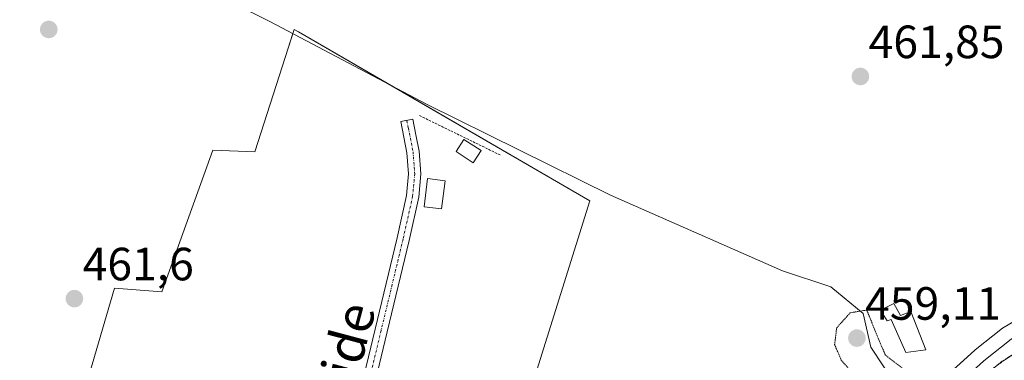
# Model space of a CAD drawing. Units: metres. Extents: x 583277 to 586719, y 4752071 to 4754427.
# Drawn here: x 584125 to 584337, y 4752888 to 4752961 of the extents above; entities that cross this region are included whole.
import ezdxf
from ezdxf.enums import TextEntityAlignment as Align

# ---------------------------------------------------------------- set-up
doc = ezdxf.new("R2010")
doc.units = ezdxf.units.M
doc.header["$MEASUREMENT"] = 0
for name, pattern in [('TRAZO_Y_PUNTO', [1, 0.5, -0.25, 0, -0.25]), ('TRAZOS', [0.75, 0.5, -0.25]), ('TRAZOS2', [0.375, 0.25, -0.125])]:
    doc.linetypes.add(name, pattern=pattern)
for name, color, linetype, lineweight in [('Alambrada', 19, 'TRAZOS', 0), ('Camino', 19, 'Continuous', 0), ('Camino Cxs', 19, 'Continuous', 0), ('Camino eje', 39, 'TRAZO_Y_PUNTO', 13), ('Carretera de calzada única', 19, 'Continuous', 13), ('Carretera de calzada única Cxs', 19, 'Continuous', 13), ('Carretera de calzada única eje', 19, 'TRAZO_Y_PUNTO', 0), ('Carátula', 7, 'Continuous', 5), ('Corriente natural lineal', 142, 'Continuous', 13), ('Curva de nivel normal depresión', 36, 'TRAZOS2', 0), ('Edificación ligera', 1, 'Continuous', 0), ('Edificación ligera Cxs', 1, 'Continuous', 0), ('Huerta', 92, 'Continuous', 0), ('Huerta CxS', 92, 'Continuous', 0), ('Núcleo urbano', 19, 'Continuous', 0), ('Núcleo urbano CxS', 19, 'Continuous', 0), ('Prado', 92, 'Continuous', 0), ('Prado CxS', 92, 'Continuous', 0), ('Punto de cota en terreno', 7, 'Continuous', 0), ('Ruta', 19, 'TRAZOS2', 30), ('Rótulo de punto de cota en terreno', 19, 'Continuous', 0), ('Texto cartográfico', 19, 'Continuous', 0)]:
    doc.layers.add(name, color=color, linetype=linetype, lineweight=lineweight)
doc.styles.add('Arial', font='txt', dxfattribs={"height": 0.2})

# ---------------------------------------------------------------- blocks, each defined once
blk = doc.blocks.new('*U150')
at = {"layer": 'Prado CxS', "color": 92, "linetype": 'Continuous', "lineweight": 0}
for points in [[(584341.12, 4752898.04, 460.45), (584336.58, 4752895.36, 460.35), (584336.25, 4752895.14, 460.35), (584330.36, 4752890.5, 460.32), (584330.29, 4752890.44, 460.32), (584330.2, 4752890.36, 460.32), (584307.23, 4752869.45, 460.25)], [(584214.01, 4752814.74, 460.46), (584247.71, 4752922.46, 460.74), (584185.21, 4752958.79, 461.51), (584184.31, 4752959.31, 461.52), (584182.43, 4752953.48, 461.5), (584175.84, 4752933.01, 460.92), (584166.85, 4752933.4, 460.94), (584159.79, 4752913.71, 460.88), (584155.92, 4752902.94, 460.82), (584145.76, 4752903.72, 460.95), (584137.56, 4752875.6, 460.91)]]:
    blk.add_polyline3d(points, dxfattribs=at)
blk = doc.blocks.new('*U159')
at = {"layer": 'Núcleo urbano CxS', "color": 19, "linetype": 'Continuous', "lineweight": 0}
blk.add_polyline3d([(584307.23, 4752869.45, 460.25), (584330.2, 4752890.36, 460.32), (584330.29, 4752890.44, 460.32), (584330.36, 4752890.5, 460.32), (584336.25, 4752895.14, 460.35), (584336.58, 4752895.36, 460.35), (584341.12, 4752898.04, 460.45)], dxfattribs=at)
blk = doc.blocks.new('5PATER')
at = {"layer": 'Carátula', "linetype": 'Continuous', "lineweight": 5}
h = blk.add_hatch(color=250, dxfattribs=at)
edge = h.paths.add_edge_path()
edge.add_ellipse((0, 0.01), major_axis=(-1.33, -1.34), ratio=0.999422, start_angle=0, end_angle=360)

msp = doc.modelspace()

# ---------------------------------------------------------------- linework, layer by layer
at = {"layer": 'Alambrada', "color": 19, "linetype": 'TRAZOS', "lineweight": 0}
msp.add_polyline3d([(584211.17, 4752940.8, 462.58), (584228.51, 4752932.32, 462.11)], dxfattribs=at)
at = {"layer": 'Camino', "color": 19, "linetype": 'Continuous', "lineweight": 0}
msp.add_polyline3d([(584197.4, 4752877.1, 460.85), (584201.66, 4752894.96, 460.72), (584204.01, 4752904.75, 460.78), (584206.36, 4752914.55, 460.85), (584208.4, 4752923.67, 460.96), (584208.84, 4752928.28, 461.08), (584208.48, 4752932.83, 461.23), (584207.83, 4752936.17, 461.35), (584207.17, 4752939.5, 461.48), (584209.77, 4752940.01, 461.8), (584210.42, 4752936.67, 461.59), (584211.1, 4752933.19, 461.4), (584211.49, 4752928.26, 461.17), (584211.01, 4752923.26, 461.03), (584208.93, 4752913.95, 460.83), (584206.58, 4752904.14, 460.81), (584204.23, 4752894.35, 460.73), (584199.96, 4752876.45, 460.84)], dxfattribs=at)
at = {"layer": 'Camino Cxs', "color": 19, "linetype": 'Continuous', "lineweight": 0}
msp.add_polyline3d([(584197.4, 4752877.1, 460.85), (584201.66, 4752894.96, 460.72), (584204.01, 4752904.75, 460.78), (584206.36, 4752914.55, 460.85), (584208.4, 4752923.67, 460.96), (584208.84, 4752928.28, 461.08), (584208.48, 4752932.83, 461.23), (584207.83, 4752936.17, 461.35), (584207.17, 4752939.5, 461.48), (584209.77, 4752940.01, 461.8), (584210.42, 4752936.67, 461.59), (584211.1, 4752933.19, 461.4), (584211.49, 4752928.26, 461.17), (584211.01, 4752923.26, 461.03), (584208.93, 4752913.95, 460.83), (584206.58, 4752904.14, 460.81), (584204.23, 4752894.35, 460.73), (584199.96, 4752876.45, 460.84)], dxfattribs=at)
at = {"layer": 'Camino eje', "color": 39, "linetype": 'TRAZO_Y_PUNTO', "lineweight": 13}
msp.add_polyline3d([(584208.47, 4752939.76, 461.64), (584208.8, 4752938.09, 461.54), (584209.79, 4752933.01, 461.31), (584210.17, 4752928.27, 461.12), (584209.71, 4752923.47, 460.99), (584207.65, 4752914.25, 460.84), (584205.3, 4752904.45, 460.79), (584202.95, 4752894.66, 460.73), (584198.68, 4752876.78, 460.85), (584196.69, 4752869.32, 460.92), (584194.62, 4752861.91, 460.87), (584191.46, 4752849.78, 460.89), (584188.43, 4752837.64, 460.79), (584186.37, 4752827.42, 460.69), (584184.17, 4752817.18, 460.69), (584183.3, 4752813.97, 460.7), (584181.78, 4752808.33, 460.64), (584180.1, 4752799.98, 460.44)], dxfattribs=at)
at = {"layer": 'Carretera de calzada única', "color": 19, "linetype": 'Continuous', "lineweight": 13}
msp.add_polyline3d([(584237.33, 4752816.01, 460.43), (584240.19, 4752817.36, 460.37), (584249.64, 4752820.59, 460.41), (584256.36, 4752823.59, 460.37), (584260.72, 4752826.04, 460.41), (584270.23, 4752831.53, 460.53), (584276.43, 4752835.73, 460.46), (584285.12, 4752843.72, 460.33), (584309.25, 4752867.23, 460.2), (584332.22, 4752888.14, 460.23), (584338.11, 4752892.78, 460.32), (584342.63, 4752895.45, 460.41), (584357.5, 4752900.95, 460.55), (584393.21, 4752912.25, 460.91), (584413.85, 4752918.18, 461.06), (584437.75, 4752924.57, 461.82), (584451.33, 4752928.55, 462), (584458.6, 4752930.21, 462.27)], dxfattribs=at)
at = {"layer": 'Carretera de calzada única Cxs', "color": 19, "linetype": 'Continuous', "lineweight": 13}
msp.add_polyline3d([(584122.76, 4752785.23, 460.87), (584132.18, 4752783.69, 460.71), (584137.18, 4752783.33, 460.65), (584145.01, 4752784.3, 460.47), (584150.4, 4752784.96, 460.44), (584152.24, 4752785.39, 460.42), (584154.77, 4752785.97, 460.43), (584161.94, 4752788.2, 460.38), (584184.76, 4752797.07, 460.45), (584204.38, 4752804.86, 460.37), (584212.65, 4752808.14, 460.33), (584220.94, 4752811.11, 460.33), (584237.33, 4752816.01, 460.43), (584240.19, 4752817.36, 460.37), (584249.64, 4752820.59, 460.41), (584256.36, 4752823.59, 460.37), (584260.72, 4752826.04, 460.41), (584270.23, 4752831.53, 460.53), (584276.43, 4752835.73, 460.46), (584285.12, 4752843.72, 460.33), (584309.25, 4752867.23, 460.2), (584332.22, 4752888.14, 460.23), (584338.11, 4752892.78, 460.32)], dxfattribs=at)
at = {"layer": 'Carretera de calzada única eje', "color": 19, "linetype": 'TRAZO_Y_PUNTO', "lineweight": 0}
msp.add_polyline3d([(584237.7, 4752814.04, 460.34), (584244.24, 4752816.16, 460.28), (584248.97, 4752817.78, 460.27), (584252.41, 4752819.24, 460.33), (584255.77, 4752820.74, 460.36), (584257.95, 4752821.97, 460.34), (584264.04, 4752825.06, 460.34), (584268.8, 4752827.8, 460.32), (584273.33, 4752830.49, 460.4), (584276.43, 4752832.59, 460.3), (584278.38, 4752834.04, 460.32), (584281.22, 4752836.49, 460.27), (584285.56, 4752840.49, 460.27), (584288.7, 4752843.47, 460.23), (584300.76, 4752855.22, 460.22), (584314.53, 4752868.84, 460.2), (584326.01, 4752879.29, 460.18), (584330.59, 4752883.53, 460.26), (584333.22, 4752885.7, 460.22), (584336.16, 4752888.02, 460.3), (584340.56, 4752890.84, 460.39)], dxfattribs=at)
at = {"layer": 'Corriente natural lineal', "color": 142, "linetype": 'Continuous', "lineweight": 13}
msp.add_polyline3d([(584092.19, 4753009.85, 461.71), (584122.35, 4752989.22, 461.53), (584179.1, 4752961.04, 461.57), (584212.84, 4752943.18, 462.16), (584252.13, 4752923.73, 460.84), (584289.04, 4752907.46, 460.52), (584299.43, 4752903.99, 460.39), (584306.33, 4752898.28, 460), (584308.02, 4752891.09, 459.49), (584313.31, 4752883.04, 459.53), (584317.38, 4752878.69, 459.14)], dxfattribs=at)
at = {"layer": 'Curva de nivel normal depresión', "color": 36, "linetype": 'TRAZOS2', "lineweight": 0}
msp.add_polyline3d([(584314.54, 4752875.7, 460), (584318.08, 4752875.85, 460), (584319.68, 4752877.33, 460), (584319.71, 4752879.21, 460), (584317.46, 4752883.48, 460), (584314.41, 4752886.82, 460), (584311.12, 4752889.35, 460), (584309.64, 4752892.79, 460), (584307.13, 4752899.02, 460), (584303.58, 4752898.46, 460), (584300.66, 4752895.21, 460), (584300.22, 4752891.64, 460), (584301.65, 4752888.23, 460), (584303.35, 4752886.37, 460), (584311.11, 4752880.79, 460), (584314.54, 4752875.7, 460)], dxfattribs=at)
at = {"layer": 'Edificación ligera', "color": 1, "linetype": 'Continuous', "lineweight": 0}
for points in [[(584224.39, 4752933.29, 462.91), (584222.69, 4752930.68, 463.45), (584219.01, 4752933.06, 461.95), (584220.71, 4752935.66, 461.64), (584224.39, 4752933.29, 462.91)], [(584216.65, 4752926.82, 461.81), (584215.89, 4752920.74, 461), (584212.15, 4752921.22, 462.31), (584212.92, 4752927.3, 462.74), (584216.65, 4752926.82, 461.81)], [(584312.92, 4752900.42, 461.26), (584314.33, 4752897.85, 461.45), (584316.6, 4752898.72, 461.15), (584319.75, 4752890.48, 464.97), (584315.48, 4752889.91, 461.5), (584312.35, 4752897, 467.09), (584311.5, 4752896.72, 467.97), (584310.07, 4752898.98, 464.52), (584312.92, 4752900.42, 461.26)]]:
    msp.add_polyline3d(points, dxfattribs=at)
at = {"layer": 'Edificación ligera Cxs', "color": 1, "linetype": 'Continuous', "lineweight": 0}
for points in [[(584224.39, 4752933.29, 462.91), (584222.69, 4752930.68, 463.45), (584219.01, 4752933.06, 461.95), (584220.71, 4752935.66, 461.64), (584224.39, 4752933.29, 462.91)], [(584216.65, 4752926.82, 461.81), (584215.89, 4752920.74, 461), (584212.15, 4752921.22, 462.31), (584212.92, 4752927.3, 462.74), (584216.65, 4752926.82, 461.81)], [(584312.92, 4752900.42, 461.26), (584314.33, 4752897.85, 461.45), (584316.6, 4752898.72, 461.15), (584319.75, 4752890.48, 464.97), (584315.48, 4752889.91, 461.5), (584312.35, 4752897, 467.09), (584311.5, 4752896.72, 467.97), (584310.07, 4752898.98, 464.52), (584312.92, 4752900.42, 461.26)]]:
    msp.add_polyline3d(points, close=True, dxfattribs=at)
at = {"layer": 'Huerta', "color": 92, "linetype": 'Continuous', "lineweight": 0}
msp.add_polyline3d([(584213.57, 4752811.66, 460.41), (584214.01, 4752813.82, 460.45), (584214.01, 4752814.74, 460.46), (584247.7, 4752922.47, 460.74), (584204.23, 4752947.73, 461.72), (584185.21, 4752958.79, 461.51), (584184.31, 4752959.31, 461.52), (584184.03, 4752958.43, 461.52), (584182.43, 4752953.48, 461.5), (584175.84, 4752933.01, 460.92), (584166.85, 4752933.4, 460.94), (584159.78, 4752913.71, 460.88), (584155.92, 4752902.94, 460.82), (584145.76, 4752903.72, 460.95), (584137.56, 4752875.6, 460.91), (584128.18, 4752857.24, 460.89), (584121.93, 4752837.32, 460.69), (584114.22, 4752799.45, 460.48), (584112.65, 4752791.61, 460.7), (584112.6, 4752791.33, 460.72)], dxfattribs=at)
at = {"layer": 'Huerta CxS', "color": 92, "linetype": 'Continuous', "lineweight": 0}
msp.add_polyline3d([(584137.56, 4752875.6, 460.91), (584145.76, 4752903.72, 460.95), (584155.92, 4752902.94, 460.82), (584159.79, 4752913.71, 460.88), (584166.85, 4752933.4, 460.94), (584175.84, 4752933.01, 460.92), (584182.43, 4752953.48, 461.5), (584184.31, 4752959.31, 461.52), (584185.21, 4752958.79, 461.51), (584247.71, 4752922.46, 460.74), (584214.01, 4752814.74, 460.46)], dxfattribs=at)
at = {"layer": 'Núcleo urbano', "color": 19, "linetype": 'Continuous', "lineweight": 0}
msp.add_polyline3d([(584213.57, 4752811.66, 460.41), (584219.93, 4752813.93, 460.36), (584220.01, 4752813.96, 460.36), (584221.23, 4752814.36, 460.36), (584239.24, 4752820.21, 460.48), (584248.54, 4752823.39, 460.63), (584255.01, 4752826.27, 460.59), (584259.23, 4752828.65, 460.61), (584268.64, 4752834.07, 460.72), (584274.56, 4752838.09, 460.67), (584283.06, 4752845.9, 460.56), (584307.16, 4752869.38, 460.25), (584307.23, 4752869.45, 460.25), (584315.9, 4752877.34, 459.32), (584317.38, 4752878.69, 459.14), (584318.86, 4752880.03, 459.63), (584330.2, 4752890.36, 460.32), (584330.29, 4752890.44, 460.32), (584330.36, 4752890.5, 460.32), (584336.25, 4752895.14, 460.35), (584336.58, 4752895.36, 460.35), (584341.12, 4752898.04, 460.45)], dxfattribs=at)
at = {"layer": 'Prado', "color": 92, "linetype": 'Continuous', "lineweight": 0}
for points in [[(584213.57, 4752811.66, 460.41), (584214.01, 4752813.82, 460.45), (584214.01, 4752814.74, 460.46), (584247.7, 4752922.47, 460.74), (584204.23, 4752947.73, 461.72), (584185.21, 4752958.79, 461.51), (584184.31, 4752959.31, 461.52), (584184.03, 4752958.43, 461.52), (584182.43, 4752953.48, 461.5), (584175.84, 4752933.01, 460.92), (584166.85, 4752933.4, 460.94), (584159.78, 4752913.71, 460.88), (584155.92, 4752902.94, 460.82), (584145.76, 4752903.72, 460.95), (584137.56, 4752875.6, 460.91), (584128.18, 4752857.24, 460.89), (584121.93, 4752837.32, 460.69), (584114.22, 4752799.45, 460.48), (584112.65, 4752791.61, 460.7), (584112.6, 4752791.33, 460.72)], [(584213.57, 4752811.66, 460.41), (584219.93, 4752813.93, 460.36), (584220.01, 4752813.96, 460.36), (584221.23, 4752814.36, 460.36), (584239.24, 4752820.21, 460.48), (584248.54, 4752823.39, 460.63), (584255.01, 4752826.27, 460.59), (584259.23, 4752828.65, 460.61), (584268.64, 4752834.07, 460.72), (584274.56, 4752838.09, 460.67), (584283.06, 4752845.9, 460.56), (584307.16, 4752869.38, 460.25), (584307.23, 4752869.45, 460.25), (584315.9, 4752877.34, 459.32), (584317.38, 4752878.69, 459.14), (584318.86, 4752880.03, 459.63), (584330.2, 4752890.36, 460.32), (584330.29, 4752890.44, 460.32), (584330.36, 4752890.5, 460.32), (584336.25, 4752895.14, 460.35), (584336.58, 4752895.36, 460.35), (584341.12, 4752898.04, 460.45)]]:
    msp.add_polyline3d(points, dxfattribs=at)
at = {"layer": 'Ruta', "color": 19, "linetype": 'TRAZOS2', "lineweight": 30}
msp.add_polyline3d([(584237.7, 4752814.04, 460.34), (584244.24, 4752816.16, 460.28), (584248.97, 4752817.78, 460.27), (584252.41, 4752819.24, 460.33), (584255.77, 4752820.74, 460.36), (584257.95, 4752821.97, 460.34), (584264.04, 4752825.06, 460.34), (584268.8, 4752827.8, 460.32), (584273.33, 4752830.49, 460.4), (584276.43, 4752832.59, 460.3), (584278.38, 4752834.04, 460.32), (584281.22, 4752836.49, 460.27), (584285.56, 4752840.49, 460.27), (584288.7, 4752843.47, 460.23), (584300.76, 4752855.22, 460.22), (584314.53, 4752868.84, 460.2), (584326.01, 4752879.29, 460.18), (584330.59, 4752883.53, 460.26), (584333.22, 4752885.7, 460.22), (584336.16, 4752888.02, 460.3), (584340.56, 4752890.84, 460.39)], dxfattribs=at)
msp.add_polyline3d([(584237.7, 4752814.04, 460.34), (584244.24, 4752816.16, 460.28), (584248.97, 4752817.78, 460.27), (584252.41, 4752819.24, 460.33), (584255.77, 4752820.74, 460.36), (584257.95, 4752821.97, 460.34), (584264.04, 4752825.06, 460.34), (584268.8, 4752827.8, 460.32), (584273.33, 4752830.49, 460.4), (584276.43, 4752832.59, 460.3), (584278.38, 4752834.04, 460.32), (584281.22, 4752836.49, 460.27), (584285.56, 4752840.49, 460.27), (584288.7, 4752843.47, 460.23), (584300.76, 4752855.22, 460.22), (584314.53, 4752868.84, 460.2), (584326.01, 4752879.29, 460.18), (584330.59, 4752883.53, 460.26), (584333.22, 4752885.7, 460.22), (584336.16, 4752888.02, 460.3), (584340.56, 4752890.84, 460.39)], dxfattribs=at)

# ---------------------------------------------------------------- block references
at = {"layer": 'Núcleo urbano CxS', "color": 19, "linetype": 'Continuous', "lineweight": 0}
msp.add_blockref('*U159', (0, 0), dxfattribs=at)
at = {"layer": 'Prado CxS', "color": 92, "linetype": 'Continuous', "lineweight": 0}
msp.add_blockref('*U150', (0, 0), dxfattribs=at)
at = {"layer": 'Punto de cota en terreno', "linetype": 'Continuous', "lineweight": 0}
for p in [(584131.66, 4752959.29, 461.14), (584305.75, 4752949.19, 461.85), (584137.16, 4752901.47, 461.6), (584305, 4752893, 459.11)]:
    msp.add_blockref('5PATER', p, dxfattribs=at)

# ---------------------------------------------------------------- texts
at = {"layer": 'Rótulo de punto de cota en terreno', "color": 19, "linetype": 'Continuous', "lineweight": 0, "style": 'Arial'}
for s, p in [('461,85', (584307.51, 4752950.95)), ('461,6', (584138.92, 4752903.23)), ('459,11', (584306.76, 4752894.76))]:
    msp.add_text(s, height=7, dxfattribs=at).set_placement(p, align=Align.BOTTOM_LEFT)
at = {"layer": 'Texto cartográfico', "color": 19, "linetype": 'Continuous', "lineweight": 0, "style": 'Arial'}
msp.add_text('Ikurdebide', height=8, rotation=75.0479, dxfattribs=at).set_placement((584190.86, 4752873.55), align=Align.MIDDLE_CENTER)

doc.saveas('drawing.dxf')
